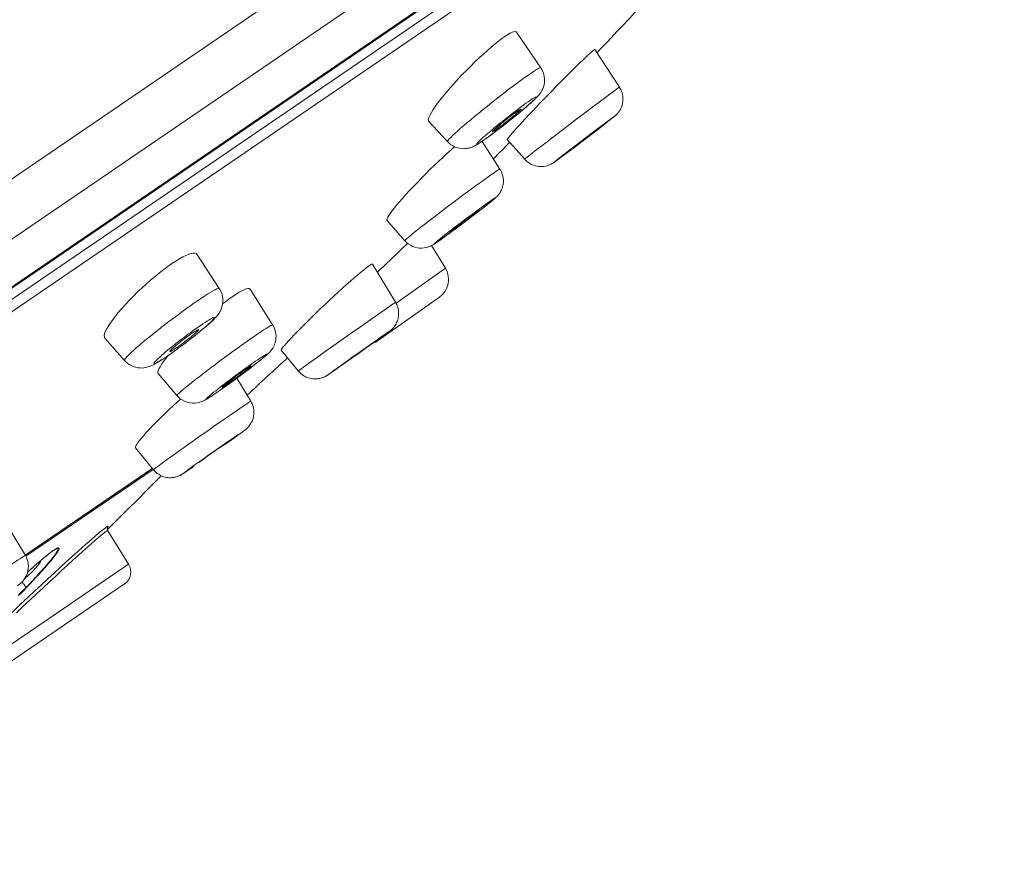
# Model space of a CAD drawing. Units: inches. Extents: x 222 to 1019, y 112 to 1506.
# Drawn here: x 992 to 1019, y 1459 to 1482 of the extents above; entities that cross this region are included whole.
import ezdxf

# ---------------------------------------------------------------- set-up
doc = ezdxf.new("R2010")
doc.units = ezdxf.units.IN
doc.header["$MEASUREMENT"] = 0
doc.layers.add('Layer 1', color=7, linetype='Continuous')

msp = doc.modelspace()

# ---------------------------------------------------------------- linework, layer by layer
at = {"layer": 'Layer 1', "color": 7, "lineweight": 15}
for points in [[(1018.701, 1496.709), (919.43, 1428.95)], [(1018.514, 1494.928), (921.151, 1428.471)], [(1017.001, 1492.57), (923.582, 1428.805)], [(1016.892, 1492.459), (923.725, 1428.867)], [(1016.407, 1491.826), (924.537, 1429.119)], [(1016.387, 1491.466), (924.88, 1429.005)], [(1004.94, 1481.963), (1004.856, 1481.904), (1004.765, 1481.835), (1004.668, 1481.758)], [(1005.014, 1482.012), (1004.94, 1481.963)], [(1005.258, 1482.083), (1005.247, 1482.094), (1005.222, 1482.1), (1005.185, 1482.094), (1005.138, 1482.078), (1005.082, 1482.05), (1005.014, 1482.012)], [(1005.928, 1481.101), (1005.26, 1482.082)], [(1004.668, 1481.758), (1004.565, 1481.672), (1004.458, 1481.578)], [(1004.458, 1481.578), (1004.346, 1481.478), (1004.232, 1481.372), (1004.114, 1481.261), (1003.997, 1481.146), (1003.88, 1481.029), (1003.766, 1480.911), (1003.653, 1480.791), (1003.544, 1480.671), (1003.438, 1480.552), (1003.339, 1480.437), (1003.246, 1480.328), (1003.164, 1480.223)], [(1007.287, 1481.501), (1007.229, 1481.448), (1007.163, 1481.386), (1007.087, 1481.314)], [(1007.397, 1481.594), (1007.371, 1481.574), (1007.334, 1481.543), (1007.287, 1481.501)], [(1007.418, 1481.602), (1007.413, 1481.603), (1007.397, 1481.594)], [(1007.419, 1481.6), (1008.096, 1480.566)], [(1007.478, 1481.518), (1007.491, 1481.532)], [(1007.087, 1481.314), (1007.003, 1481.233), (1006.912, 1481.144), (1006.813, 1481.047)], [(1003.357, 1479.065), (1003.354, 1479.069), (1003.361, 1479.083), (1003.379, 1479.107), (1003.406, 1479.14), (1003.446, 1479.181), (1003.497, 1479.231), (1003.558, 1479.287), (1003.629, 1479.352), (1003.709, 1479.422), (1003.797, 1479.5), (1003.894, 1479.582), (1003.997, 1479.668), (1004.106, 1479.759), (1004.219, 1479.852), (1004.338, 1479.947), (1004.458, 1480.045), (1004.58, 1480.142), (1004.701, 1480.238), (1004.824, 1480.333), (1004.944, 1480.426), (1005.061, 1480.516), (1005.176, 1480.602), (1005.284, 1480.683), (1005.388, 1480.758), (1005.484, 1480.828), (1005.572, 1480.891), (1005.652, 1480.946)], [(1005.928, 1481.101), (1005.956, 1481.055), (1005.994, 1480.974), (1006.02, 1480.882), (1006.031, 1480.784), (1006.029, 1480.697), (1006.018, 1480.63), (1006.002, 1480.574), (1005.983, 1480.522), (1005.958, 1480.47), (1005.928, 1480.42), (1005.899, 1480.379), (1005.873, 1480.346), (1005.848, 1480.317), (1005.822, 1480.289), (1005.793, 1480.261), (1005.763, 1480.232), (1005.73, 1480.2), (1005.691, 1480.165), (1005.65, 1480.127), (1005.601, 1480.084), (1005.548, 1480.038), (1005.488, 1479.987), (1005.422, 1479.931), (1005.349, 1479.87), (1005.269, 1479.805)], [(1006.813, 1481.047), (1006.711, 1480.945), (1006.603, 1480.836), (1006.49, 1480.724), (1006.374, 1480.607), (1006.259, 1480.487), (1006.14, 1480.367), (1006.026, 1480.248), (1005.913, 1480.131), (1005.804, 1480.016), (1005.696, 1479.904), (1005.594, 1479.796), (1005.501, 1479.694)], [(1005.652, 1480.946), (1005.724, 1480.995), (1005.785, 1481.034), (1005.836, 1481.065), (1005.876, 1481.087), (1005.905, 1481.099), (1005.922, 1481.104), (1005.928, 1481.101)], [(1007.364, 1480.025), (1007.576, 1480.184), (1007.671, 1480.255), (1007.759, 1480.321)], [(1007.759, 1480.321), (1007.838, 1480.38), (1007.907, 1480.431), (1007.966, 1480.474), (1008.014, 1480.51), (1008.053, 1480.537), (1008.078, 1480.555)], [(1008.078, 1480.555), (1008.091, 1480.565), (1008.096, 1480.566)], [(1008.188, 1480.16), (1008.192, 1480.197), (1008.193, 1480.233), (1008.192, 1480.264), (1008.191, 1480.294), (1008.187, 1480.327), (1008.18, 1480.365), (1008.169, 1480.406), (1008.155, 1480.45), (1008.134, 1480.497), (1008.108, 1480.545), (1008.096, 1480.566)], [(1003.164, 1480.223), (1003.086, 1480.124), (1003.02, 1480.031), (1002.962, 1479.947), (1002.914, 1479.871), (1002.877, 1479.804), (1002.851, 1479.748), (1002.836, 1479.701), (1002.829, 1479.664), (1002.834, 1479.637), (1002.84, 1479.629)], [(1005.629, 1480.195), (1005.674, 1480.226), (1005.713, 1480.251), (1005.745, 1480.27), (1005.771, 1480.284), (1005.789, 1480.292), (1005.8, 1480.295), (1005.804, 1480.291), (1005.801, 1480.282), (1005.79, 1480.267), (1005.771, 1480.246), (1005.746, 1480.22), (1005.713, 1480.189), (1005.674, 1480.153), (1005.63, 1480.111), (1005.579, 1480.067), (1005.523, 1480.018), (1005.461, 1479.965), (1005.396, 1479.91), (1005.327, 1479.853), (1005.254, 1479.793), (1005.18, 1479.732), (1005.103, 1479.672), (1005.025, 1479.61), (1004.947, 1479.548), (1004.87, 1479.488), (1004.792, 1479.429), (1004.718, 1479.371), (1004.646, 1479.318)], [(1004.646, 1479.441), (1004.719, 1479.501), (1004.795, 1479.562), (1004.871, 1479.623), (1004.948, 1479.685), (1005.027, 1479.746), (1005.104, 1479.807), (1005.181, 1479.866), (1005.255, 1479.923), (1005.327, 1479.977), (1005.396, 1480.029), (1005.462, 1480.077), (1005.521, 1480.12), (1005.578, 1480.16), (1005.629, 1480.195)], [(1007.963, 1479.764), (1007.969, 1479.769), (1007.976, 1479.774), (1007.981, 1479.779), (1007.987, 1479.785), (1007.995, 1479.792), (1008.003, 1479.8), (1008.014, 1479.81), (1008.024, 1479.82), (1008.036, 1479.832), (1008.047, 1479.845), (1008.06, 1479.861), (1008.072, 1479.877), (1008.086, 1479.895), (1008.098, 1479.914), (1008.111, 1479.934), (1008.122, 1479.954), (1008.133, 1479.975), (1008.142, 1479.996), (1008.152, 1480.018), (1008.16, 1480.042), (1008.169, 1480.068), (1008.177, 1480.096), (1008.182, 1480.126), (1008.188, 1480.16)], [(1004.595, 1479.337), (1004.594, 1479.338), (1004.597, 1479.344), (1004.606, 1479.356), (1004.623, 1479.373), (1004.645, 1479.393), (1004.673, 1479.419), (1004.707, 1479.449), (1004.744, 1479.482), (1004.787, 1479.517), (1004.832, 1479.555), (1004.881, 1479.595), (1004.93, 1479.635), (1004.983, 1479.676), (1005.032, 1479.716), (1005.083, 1479.754), (1005.133, 1479.792), (1005.178, 1479.827), (1005.221, 1479.858), (1005.26, 1479.885), (1005.295, 1479.91)], [(1005.379, 1479.957), (1005.379, 1479.957), (1005.377, 1479.95), (1005.367, 1479.939), (1005.351, 1479.922), (1005.33, 1479.901), (1005.301, 1479.876), (1005.266, 1479.845), (1005.229, 1479.813), (1005.187, 1479.777), (1005.141, 1479.739), (1005.093, 1479.699), (1005.043, 1479.659), (1004.991, 1479.618), (1004.941, 1479.578), (1004.89, 1479.539), (1004.841, 1479.502), (1004.795, 1479.468), (1004.752, 1479.436), (1004.714, 1479.409), (1004.678, 1479.384)], [(1005.269, 1479.805), (1005.184, 1479.735), (1005.09, 1479.661), (1004.992, 1479.582)], [(1005.295, 1479.91), (1005.324, 1479.93), (1005.348, 1479.945), (1005.364, 1479.954), (1005.375, 1479.958), (1005.379, 1479.957)], [(1006.888, 1479.664), (1007.132, 1479.85)], [(1007.132, 1479.85), (1007.364, 1480.025)], [(1007.945, 1479.753), (1007.954, 1479.759), (1007.956, 1479.76), (1007.951, 1479.754), (1007.937, 1479.743), (1007.916, 1479.726), (1007.889, 1479.705)], [(1007.952, 1479.754), (1007.963, 1479.764)], [(1003.357, 1479.065), (1002.838, 1479.63)], [(1004.89, 1479.502), (1004.787, 1479.422), (1004.682, 1479.343)], [(1004.992, 1479.582), (1004.89, 1479.502)], [(1005.413, 1479.599), (1005.331, 1479.511), (1005.258, 1479.431), (1005.193, 1479.358), (1005.137, 1479.295), (1005.09, 1479.24), (1005.054, 1479.196), (1005.028, 1479.162), (1005.012, 1479.138), (1005.006, 1479.125), (1005.006, 1479.123)], [(1005.501, 1479.694), (1005.413, 1479.599)], [(1006.64, 1479.475), (1006.888, 1479.664)], [(1007.493, 1479.417), (1007.627, 1479.518)], [(1007.663, 1479.528), (1007.524, 1479.421)], [(1007.627, 1479.518), (1007.744, 1479.606)], [(1007.766, 1479.608), (1007.653, 1479.522)], [(1007.739, 1479.588), (1007.854, 1479.677)], [(1007.744, 1479.606), (1007.838, 1479.675), (1007.875, 1479.703), (1007.905, 1479.725), (1007.929, 1479.742), (1007.945, 1479.753)], [(1007.849, 1479.672), (1007.897, 1479.711)], [(1007.897, 1479.711), (1007.925, 1479.732)], [(1007.925, 1479.732), (1007.94, 1479.744)], [(1007.94, 1479.744), (1007.952, 1479.754)], [(1004.345, 1479.099), (1004.299, 1479.068), (1004.261, 1479.043), (1004.229, 1479.024), (1004.203, 1479.01), (1004.185, 1479.002), (1004.174, 1478.999), (1004.17, 1479.003), (1004.172, 1479.012), (1004.183, 1479.027), (1004.203, 1479.048), (1004.227, 1479.074), (1004.261, 1479.105), (1004.299, 1479.141), (1004.343, 1479.183), (1004.396, 1479.227)], [(1004.646, 1479.318), (1004.577, 1479.265), (1004.511, 1479.217), (1004.452, 1479.174), (1004.396, 1479.134), (1004.345, 1479.099)], [(1004.396, 1479.227), (1004.451, 1479.276), (1004.513, 1479.329), (1004.577, 1479.384), (1004.646, 1479.441)], [(1004.682, 1479.343), (1004.582, 1479.267), (1004.485, 1479.196)], [(1004.678, 1479.384), (1004.649, 1479.364), (1004.626, 1479.35), (1004.609, 1479.341), (1004.6, 1479.337), (1004.595, 1479.337)], [(1006.063, 1479.032), (1006.281, 1479.2), (1006.396, 1479.289)], [(1006.396, 1479.289), (1006.64, 1479.475)], [(1007.167, 1479.165), (1007.267, 1479.24)], [(1007.19, 1479.187), (1007.346, 1479.305)], [(1007.378, 1479.309), (1007.223, 1479.191)], [(1007.267, 1479.24), (1007.36, 1479.31)], [(1007.346, 1479.305), (1007.493, 1479.417)], [(1007.36, 1479.31), (1007.436, 1479.367)], [(1007.524, 1479.421), (1007.378, 1479.309)], [(1007.436, 1479.367), (1007.489, 1479.407), (1007.507, 1479.42), (1007.521, 1479.429)], [(1007.521, 1479.429), (1007.525, 1479.432)], [(1004.026, 1478.911), (1003.99, 1478.899), (1003.953, 1478.888), (1003.922, 1478.881), (1003.888, 1478.875), (1003.85, 1478.871), (1003.797, 1478.869), (1003.741, 1478.873), (1003.686, 1478.881), (1003.64, 1478.891), (1003.596, 1478.905), (1003.549, 1478.925), (1003.492, 1478.955), (1003.434, 1478.994), (1003.376, 1479.045), (1003.357, 1479.065)], [(1004.192, 1478.995), (1004.167, 1478.98), (1004.141, 1478.965), (1004.114, 1478.951), (1004.088, 1478.938), (1004.059, 1478.925), (1004.026, 1478.911)], [(1004.312, 1479.074), (1004.278, 1479.051), (1004.247, 1479.031), (1004.219, 1479.012), (1004.192, 1478.995)], [(1004.309, 1479.072), (1004.802, 1478.308)], [(1004.485, 1479.196), (1004.394, 1479.131), (1004.312, 1479.074)], [(1005.005, 1479.125), (1005.486, 1478.579)], [(1005.486, 1478.579), (1005.486, 1478.58), (1005.495, 1478.589), (1005.516, 1478.607), (1005.549, 1478.633), (1005.592, 1478.667), (1005.647, 1478.711), (1005.713, 1478.761), (1005.787, 1478.819), (1005.87, 1478.885), (1005.964, 1478.956), (1006.063, 1479.032)], [(1006.662, 1478.766), (1006.909, 1478.952)], [(1006.733, 1478.838), (1006.879, 1478.95)], [(1006.837, 1478.912), (1006.917, 1478.974)], [(1006.879, 1478.95), (1007.033, 1479.068)], [(1007.066, 1479.071), (1006.909, 1478.952)], [(1006.917, 1478.974), (1007.012, 1479.047), (1007.063, 1479.085)], [(1007.033, 1479.068), (1007.19, 1479.187)], [(1007.063, 1479.085), (1007.167, 1479.165)], [(1007.223, 1479.191), (1007.066, 1479.071)], [(1003.34, 1478.733), (1003.227, 1478.629), (1003.111, 1478.52), (1002.993, 1478.407), (1002.874, 1478.292), (1002.757, 1478.176), (1002.64, 1478.059), (1002.527, 1477.942), (1002.417, 1477.827), (1002.311, 1477.714), (1002.21, 1477.605), (1002.116, 1477.501)], [(1003.45, 1478.831), (1003.34, 1478.733)], [(1003.554, 1478.923), (1003.45, 1478.831)], [(1006.49, 1478.637), (1006.628, 1478.74)], [(1006.49, 1478.651), (1006.602, 1478.737)], [(1006.6, 1478.72), (1006.762, 1478.841)], [(1006.602, 1478.737), (1006.733, 1478.838)], [(1006.73, 1478.827), (1006.733, 1478.828), (1006.741, 1478.835), (1006.755, 1478.848), (1006.777, 1478.865)], [(1006.735, 1478.83), (1006.73, 1478.827)], [(1006.777, 1478.865), (1006.837, 1478.912)], [(1005.486, 1478.579), (1005.49, 1478.574), (1005.534, 1478.53), (1005.581, 1478.492), (1005.628, 1478.46), (1005.677, 1478.434), (1005.725, 1478.414), (1005.774, 1478.398), (1005.822, 1478.387), (1005.87, 1478.379), (1005.917, 1478.376), (1005.964, 1478.376), (1006.011, 1478.381), (1006.057, 1478.388), (1006.103, 1478.4), (1006.144, 1478.414), (1006.182, 1478.429), (1006.215, 1478.445), (1006.242, 1478.459), (1006.261, 1478.471), (1006.275, 1478.48), (1006.285, 1478.487)], [(1006.285, 1478.487), (1006.303, 1478.499), (1006.322, 1478.513), (1006.347, 1478.531), (1006.419, 1478.583)], [(1006.31, 1478.505), (1006.3, 1478.499), (1006.3, 1478.499), (1006.306, 1478.505), (1006.318, 1478.516), (1006.339, 1478.532), (1006.366, 1478.554), (1006.401, 1478.581)], [(1006.35, 1478.534), (1006.326, 1478.517), (1006.31, 1478.505)], [(1006.401, 1478.581), (1006.49, 1478.651)], [(1006.406, 1478.575), (1006.512, 1478.653)], [(1004.429, 1478.061), (1004.511, 1478.119), (1004.586, 1478.171), (1004.649, 1478.215)], [(1004.649, 1478.215), (1004.703, 1478.251), (1004.746, 1478.279), (1004.776, 1478.296), (1004.795, 1478.307), (1004.802, 1478.308)], [(1004.883, 1477.844), (1004.892, 1477.887), (1004.897, 1477.934), (1004.899, 1477.982), (1004.897, 1478.025), (1004.892, 1478.068), (1004.883, 1478.116), (1004.867, 1478.172), (1004.843, 1478.233), (1004.812, 1478.294), (1004.802, 1478.308)], [(1002.182, 1476.334), (1002.187, 1476.342), (1002.203, 1476.359), (1002.231, 1476.385), (1002.271, 1476.419), (1002.32, 1476.461), (1002.381, 1476.511), (1002.453, 1476.568), (1002.532, 1476.632), (1002.622, 1476.703), (1002.72, 1476.779), (1002.823, 1476.859), (1002.933, 1476.945), (1003.048, 1477.033), (1003.168, 1477.124), (1003.29, 1477.217), (1003.414, 1477.31), (1003.538, 1477.405), (1003.662, 1477.497), (1003.785, 1477.59), (1003.905, 1477.678), (1004.021, 1477.765), (1004.134, 1477.846), (1004.238, 1477.923), (1004.338, 1477.995), (1004.429, 1478.061)], [(1004.597, 1477.443), (1004.613, 1477.456), (1004.627, 1477.468), (1004.641, 1477.481), (1004.655, 1477.491), (1004.666, 1477.501), (1004.678, 1477.512), (1004.689, 1477.523), (1004.701, 1477.534), (1004.713, 1477.545), (1004.726, 1477.559), (1004.74, 1477.574), (1004.754, 1477.59), (1004.77, 1477.61), (1004.787, 1477.634), (1004.805, 1477.658), (1004.821, 1477.686), (1004.837, 1477.716), (1004.85, 1477.747), (1004.863, 1477.778), (1004.872, 1477.809), (1004.883, 1477.844)], [(1002.116, 1477.501), (1002.031, 1477.402), (1001.954, 1477.31), (1001.885, 1477.226), (1001.827, 1477.151), (1001.777, 1477.086), (1001.739, 1477.029), (1001.711, 1476.982), (1001.693, 1476.944), (1001.686, 1476.916), (1001.69, 1476.899)], [(1003.402, 1476.583), (1003.472, 1476.637), (1003.545, 1476.694), (1003.621, 1476.752), (1003.7, 1476.811), (1003.778, 1476.87), (1003.857, 1476.929), (1003.937, 1476.989), (1004.015, 1477.047), (1004.09, 1477.104), (1004.164, 1477.159), (1004.236, 1477.211), (1004.302, 1477.26), (1004.365, 1477.306), (1004.423, 1477.347), (1004.475, 1477.384), (1004.521, 1477.416), (1004.562, 1477.444)], [(1004.562, 1477.444), (1004.597, 1477.467), (1004.623, 1477.484), (1004.642, 1477.496), (1004.655, 1477.502), (1004.659, 1477.503), (1004.657, 1477.499), (1004.646, 1477.488), (1004.628, 1477.471), (1004.604, 1477.45), (1004.572, 1477.423), (1004.533, 1477.391), (1004.488, 1477.355), (1004.437, 1477.315), (1004.38, 1477.27), (1004.318, 1477.222), (1004.252, 1477.17), (1004.182, 1477.116), (1004.109, 1477.059), (1004.033, 1477.001), (1003.955, 1476.942), (1003.877, 1476.883), (1003.797, 1476.823), (1003.718, 1476.763), (1003.64, 1476.706), (1003.565, 1476.649), (1003.49, 1476.595), (1003.42, 1476.542)], [(1004.404, 1477.288), (1004.464, 1477.336)], [(1004.464, 1477.336), (1004.517, 1477.377)], [(1004.517, 1477.377), (1004.561, 1477.413)], [(1004.561, 1477.413), (1004.597, 1477.443)], [(1003.428, 1476.575), (1003.428, 1476.577), (1003.434, 1476.582), (1003.445, 1476.593), (1003.464, 1476.609), (1003.489, 1476.63), (1003.519, 1476.654), (1003.555, 1476.682), (1003.596, 1476.714), (1003.64, 1476.749), (1003.687, 1476.785), (1003.738, 1476.823), (1003.789, 1476.863), (1003.842, 1476.902), (1003.894, 1476.941), (1003.944, 1476.979), (1003.993, 1477.015), (1004.04, 1477.049), (1004.081, 1477.08), (1004.119, 1477.106), (1004.152, 1477.129), (1004.181, 1477.149)], [(1004.227, 1477.178), (1004.226, 1477.176), (1004.222, 1477.171), (1004.21, 1477.16), (1004.192, 1477.144), (1004.165, 1477.124), (1004.135, 1477.099), (1004.101, 1477.071), (1004.059, 1477.038), (1004.015, 1477.005), (1003.967, 1476.968), (1003.916, 1476.929), (1003.866, 1476.891), (1003.814, 1476.851), (1003.762, 1476.812), (1003.711, 1476.774), (1003.662, 1476.739), (1003.616, 1476.705), (1003.573, 1476.674), (1003.536, 1476.647), (1003.503, 1476.624), (1003.475, 1476.604)], [(1004.181, 1477.149), (1004.203, 1477.164), (1004.216, 1477.173), (1004.225, 1477.178), (1004.227, 1477.178)], [(1004.201, 1477.13), (1004.248, 1477.166), (1004.332, 1477.231)], [(1004.332, 1477.231), (1004.404, 1477.288)], [(1001.689, 1476.901), (1002.182, 1476.334)], [(1003.07, 1476.293), (1003.129, 1476.333), (1003.194, 1476.38), (1003.266, 1476.431), (1003.339, 1476.483), (1003.414, 1476.538)], [(1003.42, 1476.542), (1003.352, 1476.494), (1003.289, 1476.448), (1003.231, 1476.406), (1003.18, 1476.37), (1003.133, 1476.337), (1003.092, 1476.309)], [(1003.217, 1476.439), (1003.274, 1476.484), (1003.336, 1476.532), (1003.402, 1476.583)], [(1003.414, 1476.538), (1003.566, 1476.65)], [(1003.475, 1476.604), (1003.453, 1476.59), (1003.438, 1476.58), (1003.43, 1476.576), (1003.428, 1476.575)], [(1002.26, 1476.261), (1002.12, 1476.127)], [(1002.182, 1476.334), (1002.218, 1476.296), (1002.278, 1476.247), (1002.337, 1476.209), (1002.396, 1476.178), (1002.458, 1476.155), (1002.524, 1476.139), (1002.59, 1476.13), (1002.655, 1476.129), (1002.718, 1476.134), (1002.778, 1476.145), (1002.83, 1476.161), (1002.871, 1476.176), (1002.906, 1476.192), (1002.935, 1476.207), (1002.958, 1476.22), (1002.979, 1476.233), (1003.001, 1476.246), (1003.023, 1476.261), (1003.045, 1476.276), (1003.07, 1476.293)], [(1003.092, 1476.309), (1003.059, 1476.286), (1003.031, 1476.269), (1003.012, 1476.257), (1003.001, 1476.251), (1002.995, 1476.25), (1002.998, 1476.255), (1003.008, 1476.265), (1003.026, 1476.282), (1003.051, 1476.303), (1003.082, 1476.33), (1003.122, 1476.362), (1003.166, 1476.398), (1003.217, 1476.439)], [(996.453, 1475.961), (996.43, 1475.981), (996.396, 1475.992), (996.351, 1475.993), (996.294, 1475.982), (996.227, 1475.961), (996.151, 1475.929), (996.067, 1475.886), (995.973, 1475.834), (995.874, 1475.773)], [(997.07, 1475.016), (996.453, 1475.959)], [(1002.018, 1476.028), (1001.797, 1475.815)], [(1002.12, 1476.127), (1002.018, 1476.028)], [(1003.3, 1475.577), (1002.921, 1476.203)], [(995.766, 1475.702), (995.656, 1475.624), (995.54, 1475.538)], [(995.874, 1475.773), (995.766, 1475.702)], [(1001.288, 1475.691), (1001.287, 1475.693), (1001.273, 1475.691), (1001.248, 1475.679), (1001.211, 1475.655)], [(1001.926, 1474.637), (1001.289, 1475.691)], [(1001.679, 1475.702), (1001.44, 1475.473)], [(1001.797, 1475.815), (1001.679, 1475.702)], [(995.54, 1475.538), (995.42, 1475.445), (995.298, 1475.346)], [(1001.164, 1475.622), (1001.106, 1475.578), (1001.039, 1475.523), (1000.961, 1475.46), (1000.876, 1475.387)], [(1001.211, 1475.655), (1001.164, 1475.622)], [(1001.939, 1474.613), (1003.3, 1475.577)], [(995.298, 1475.346), (995.176, 1475.243), (995.052, 1475.135), (994.931, 1475.024), (994.811, 1474.911), (994.694, 1474.796), (994.584, 1474.683), (994.476, 1474.57), (994.377, 1474.459), (994.283, 1474.351), (994.199, 1474.246), (994.124, 1474.147)], [(1000.682, 1475.219), (1000.576, 1475.123), (1000.463, 1475.022), (1000.347, 1474.916), (1000.228, 1474.807), (1000.107, 1474.694), (999.986, 1474.579), (999.862, 1474.463), (999.743, 1474.347), (999.626, 1474.235), (999.515, 1474.125), (999.408, 1474.019), (999.308, 1473.918), (999.213, 1473.822)], [(1000.876, 1475.387), (1000.782, 1475.307), (1000.682, 1475.219)], [(996.477, 1474.683), (996.577, 1474.751), (996.67, 1474.813), (996.756, 1474.867), (996.833, 1474.914), (996.899, 1474.953), (996.956, 1474.983), (997.001, 1475.004), (997.035, 1475.017), (997.059, 1475.021), (997.07, 1475.016)], [(997.07, 1475.016), (997.086, 1474.988), (997.126, 1474.906), (997.154, 1474.816), (997.166, 1474.727), (997.166, 1474.649), (997.158, 1474.579), (997.143, 1474.512), (997.121, 1474.447), (997.092, 1474.387), (997.062, 1474.335), (997.031, 1474.294), (997.004, 1474.258), (996.973, 1474.224), (996.942, 1474.19)], [(997.916, 1474.996), (997.913, 1475.002), (997.891, 1475.013), (997.857, 1475.014), (997.813, 1475.004), (997.758, 1474.984), (997.693, 1474.952), (997.617, 1474.911), (997.533, 1474.859)], [(997.917, 1474.995), (998.539, 1474.014)], [(994.46, 1473.031), (994.457, 1473.032), (994.459, 1473.046), (994.471, 1473.07), (994.496, 1473.101), (994.532, 1473.141), (994.578, 1473.189), (994.636, 1473.245), (994.702, 1473.308), (994.781, 1473.378), (994.868, 1473.453), (994.961, 1473.533), (995.063, 1473.617), (995.171, 1473.706), (995.284, 1473.797), (995.402, 1473.89), (995.524, 1473.985), (995.646, 1474.08), (995.772, 1474.174), (995.896, 1474.267), (996.018, 1474.358), (996.138, 1474.446), (996.257, 1474.53), (996.37, 1474.609), (996.477, 1474.683)], [(997.237, 1474.651), (997.161, 1474.592)], [(997.442, 1474.798), (997.343, 1474.729), (997.237, 1474.651)], [(997.533, 1474.859), (997.442, 1474.798)], [(1001.433, 1473.573), (1003.133, 1474.777)], [(1001.859, 1474.593), (1001.893, 1474.616), (1001.915, 1474.631), (1001.925, 1474.637), (1001.926, 1474.637)], [(1001.926, 1474.637), (1001.933, 1474.625), (1001.959, 1474.573), (1001.981, 1474.519), (1001.998, 1474.461)], [(1001.43, 1474.295), (1001.612, 1474.422)], [(1001.612, 1474.422), (1001.757, 1474.523), (1001.813, 1474.562), (1001.859, 1474.593)], [(1001.998, 1474.461), (1002.007, 1474.401), (1002.012, 1474.347), (1002.012, 1474.302), (1002.009, 1474.263), (1002.003, 1474.224)], [(994.124, 1474.147), (994.059, 1474.056), (994.005, 1473.972), (993.961, 1473.895), (993.929, 1473.827), (993.909, 1473.767), (993.899, 1473.717), (993.902, 1473.678), (993.916, 1473.648), (993.917, 1473.646)], [(996.553, 1474), (996.618, 1474.044), (996.676, 1474.082), (996.73, 1474.117), (996.778, 1474.146), (996.82, 1474.171), (996.856, 1474.19), (996.885, 1474.204), (996.907, 1474.212), (996.922, 1474.215), (996.929, 1474.211), (996.929, 1474.202), (996.921, 1474.188), (996.906, 1474.168), (996.882, 1474.142), (996.854, 1474.111), (996.816, 1474.076), (996.774, 1474.036), (996.725, 1473.992), (996.67, 1473.945), (996.61, 1473.893), (996.545, 1473.839), (996.476, 1473.783), (996.403, 1473.725), (996.329, 1473.666), (996.251, 1473.606), (996.174, 1473.545), (996.094, 1473.485), (996.016, 1473.426)], [(996.942, 1474.19), (996.907, 1474.156), (996.87, 1474.12), (996.827, 1474.08), (996.781, 1474.037), (996.728, 1473.99), (996.668, 1473.939), (996.601, 1473.883), (996.527, 1473.822), (996.446, 1473.756), (996.356, 1473.686)], [(1000.984, 1473.981), (1001.218, 1474.147)], [(1001.218, 1474.147), (1001.43, 1474.295)], [(1002.003, 1474.224), (1001.995, 1474.184), (1001.984, 1474.144), (1001.97, 1474.109), (1001.956, 1474.076), (1001.943, 1474.047), (1001.926, 1474.019), (1001.908, 1473.99), (1001.888, 1473.962), (1001.868, 1473.938), (1001.85, 1473.917), (1001.834, 1473.9), (1001.819, 1473.885), (1001.805, 1473.873), (1001.792, 1473.863), (1001.783, 1473.854), (1001.775, 1473.848), (1001.768, 1473.843), (1001.761, 1473.838)], [(995.871, 1473.497), (995.948, 1473.557), (996.028, 1473.618), (996.107, 1473.678), (996.185, 1473.737), (996.264, 1473.795), (996.34, 1473.851), (996.414, 1473.903), (996.484, 1473.953), (996.553, 1474)], [(996.498, 1473.884), (996.498, 1473.88), (996.492, 1473.869), (996.48, 1473.854), (996.459, 1473.834), (996.435, 1473.81), (996.403, 1473.781), (996.367, 1473.75), (996.326, 1473.715), (996.282, 1473.679), (996.232, 1473.64), (996.182, 1473.601), (996.131, 1473.562), (996.079, 1473.522), (996.028, 1473.483), (995.978, 1473.447), (995.93, 1473.413), (995.883, 1473.38)], [(996.317, 1473.783), (996.36, 1473.811), (996.397, 1473.835), (996.429, 1473.854), (996.455, 1473.87), (996.476, 1473.88), (996.491, 1473.885), (996.497, 1473.885), (996.498, 1473.884)], [(998.127, 1473.763), (998.214, 1473.822), (998.292, 1473.874), (998.36, 1473.918), (998.418, 1473.954), (998.464, 1473.982), (998.5, 1474.002), (998.525, 1474.012), (998.538, 1474.014), (998.539, 1474.014)], [(998.507, 1473.323), (998.525, 1473.347), (998.542, 1473.375), (998.561, 1473.407), (998.579, 1473.443), (998.594, 1473.482), (998.608, 1473.521), (998.617, 1473.562), (998.626, 1473.607), (998.631, 1473.655), (998.633, 1473.706), (998.628, 1473.76), (998.619, 1473.816), (998.604, 1473.875), (998.58, 1473.935), (998.55, 1473.996), (998.539, 1474.014)], [(999.213, 1473.822), (999.126, 1473.733), (999.049, 1473.652), (998.981, 1473.578), (998.922, 1473.513), (998.872, 1473.455), (998.832, 1473.407), (998.803, 1473.369), (998.784, 1473.341), (998.776, 1473.322), (998.779, 1473.315)], [(1000.479, 1473.626), (1000.734, 1473.805)], [(1000.734, 1473.805), (1000.984, 1473.981)], [(1001.609, 1473.735), (1001.686, 1473.789), (1001.717, 1473.809)], [(1001.701, 1473.794), (1001.638, 1473.749)], [(1001.732, 1473.816), (1001.677, 1473.776)], [(1001.717, 1473.809), (1001.737, 1473.823), (1001.751, 1473.833), (1001.758, 1473.837), (1001.757, 1473.835), (1001.748, 1473.828), (1001.732, 1473.816)], [(1001.747, 1473.827), (1001.732, 1473.816)], [(1001.761, 1473.838), (1001.747, 1473.827)], [(994.46, 1473.031), (993.917, 1473.646)], [(995.708, 1473.294), (995.722, 1473.309), (995.741, 1473.329), (995.766, 1473.353), (995.797, 1473.382), (995.834, 1473.413), (995.875, 1473.448), (995.919, 1473.484), (995.967, 1473.523)], [(995.9, 1472.065), (995.901, 1472.071), (995.912, 1472.087), (995.936, 1472.111), (995.97, 1472.144), (996.017, 1472.185), (996.075, 1472.233), (996.141, 1472.29), (996.22, 1472.352), (996.306, 1472.421), (996.4, 1472.495), (996.502, 1472.575), (996.611, 1472.658), (996.725, 1472.746), (996.844, 1472.835), (996.965, 1472.926), (997.089, 1473.019), (997.216, 1473.112), (997.341, 1473.205), (997.465, 1473.295), (997.588, 1473.383), (997.707, 1473.469), (997.821, 1473.55), (997.93, 1473.626), (998.032, 1473.698), (998.127, 1473.763)], [(995.967, 1473.523), (996.017, 1473.563), (996.069, 1473.602), (996.122, 1473.641), (996.173, 1473.68), (996.222, 1473.716), (996.271, 1473.75), (996.317, 1473.783)], [(996.158, 1473.531), (996.049, 1473.449)], [(996.261, 1473.61), (996.158, 1473.531)], [(996.356, 1473.686), (996.261, 1473.61)], [(1000.228, 1473.448), (1000.479, 1473.626)], [(1001.357, 1473.547), (1001.212, 1473.444)], [(1001.237, 1473.475), (1001.38, 1473.575)], [(1001.295, 1473.511), (1001.309, 1473.52), (1001.316, 1473.524), (1001.317, 1473.524)], [(1001.485, 1473.639), (1001.323, 1473.523)], [(1001.38, 1473.575), (1001.504, 1473.662)], [(1001.594, 1473.717), (1001.473, 1473.63)], [(1001.504, 1473.662), (1001.609, 1473.735)], [(1001.644, 1473.752), (1001.558, 1473.691)], [(995.648, 1473.163), (995.583, 1473.119), (995.524, 1473.081), (995.471, 1473.046), (995.423, 1473.017), (995.38, 1472.992), (995.345, 1472.973), (995.314, 1472.959), (995.292, 1472.951), (995.278, 1472.948), (995.272, 1472.952), (995.272, 1472.961), (995.278, 1472.975), (995.295, 1472.995), (995.317, 1473.021), (995.347, 1473.052), (995.383, 1473.087), (995.427, 1473.127), (995.477, 1473.172), (995.531, 1473.218), (995.591, 1473.27)], [(995.591, 1473.27), (995.656, 1473.324), (995.725, 1473.38), (995.797, 1473.439), (995.871, 1473.497)], [(996.016, 1473.426), (995.937, 1473.368), (995.86, 1473.312), (995.788, 1473.26), (995.717, 1473.21), (995.648, 1473.163)], [(995.883, 1473.38), (995.841, 1473.352), (995.803, 1473.328), (995.772, 1473.309), (995.746, 1473.293), (995.725, 1473.283), (995.711, 1473.278), (995.703, 1473.278), (995.703, 1473.279)], [(995.703, 1473.279), (995.703, 1473.284), (995.708, 1473.294)], [(995.94, 1473.368), (995.831, 1473.289), (995.725, 1473.214)], [(996.049, 1473.449), (995.94, 1473.368)], [(998.087, 1472.95), (998.128, 1472.983), (998.167, 1473.013), (998.203, 1473.041), (998.234, 1473.067), (998.263, 1473.09), (998.289, 1473.112), (998.314, 1473.133), (998.336, 1473.151), (998.357, 1473.169), (998.375, 1473.185), (998.393, 1473.2), (998.409, 1473.216), (998.426, 1473.231), (998.441, 1473.247), (998.458, 1473.264), (998.473, 1473.282), (998.491, 1473.301), (998.507, 1473.323)], [(999.247, 1472.743), (998.777, 1473.316)], [(999.775, 1473.125), (999.991, 1473.279)], [(999.991, 1473.279), (1000.228, 1473.448)], [(1000.76, 1473.138), (1000.922, 1473.252)], [(1000.886, 1473.223), (1000.992, 1473.298)], [(1001.055, 1473.333), (1000.894, 1473.218)], [(1000.922, 1473.252), (1001.083, 1473.366)], [(1000.992, 1473.298), (1001.092, 1473.369)], [(1001.212, 1473.444), (1001.055, 1473.333)], [(1001.083, 1473.366), (1001.237, 1473.475)], [(1001.092, 1473.369), (1001.181, 1473.431)], [(1001.181, 1473.431), (1001.248, 1473.478)], [(1001.248, 1473.478), (1001.295, 1473.511)], [(995.28, 1472.928), (995.247, 1472.911), (995.215, 1472.895), (995.182, 1472.881), (995.146, 1472.867), (995.11, 1472.855), (995.072, 1472.844), (995.03, 1472.835), (994.986, 1472.828), (994.941, 1472.825), (994.888, 1472.826), (994.825, 1472.831), (994.758, 1472.846), (994.693, 1472.867), (994.639, 1472.891), (994.589, 1472.919), (994.538, 1472.955), (994.486, 1473.002), (994.46, 1473.03)], [(995.515, 1473.072), (995.469, 1473.041), (995.425, 1473.013), (995.385, 1472.988), (995.347, 1472.966), (995.313, 1472.946), (995.28, 1472.928)], [(995.673, 1473.181), (995.6, 1473.091), (995.535, 1473.007), (995.481, 1472.93), (995.437, 1472.862), (995.405, 1472.804), (995.383, 1472.754)], [(995.623, 1473.144), (995.568, 1473.105), (995.515, 1473.072)], [(995.725, 1473.214), (995.623, 1473.144)], [(997.312, 1472.463), (997.39, 1472.521), (997.47, 1472.58), (997.548, 1472.638), (997.629, 1472.697), (997.707, 1472.755), (997.785, 1472.81), (997.861, 1472.866), (997.933, 1472.917), (998.001, 1472.965), (998.065, 1473.01), (998.127, 1473.052)], [(998.127, 1473.052), (998.182, 1473.089), (998.23, 1473.121), (998.274, 1473.149), (998.31, 1473.172), (998.34, 1473.19), (998.364, 1473.203), (998.379, 1473.209), (998.387, 1473.211), (998.387, 1473.207), (998.379, 1473.196), (998.365, 1473.181), (998.343, 1473.161), (998.313, 1473.134), (998.277, 1473.103), (998.234, 1473.068), (998.185, 1473.028), (998.13, 1472.984), (998.07, 1472.937), (998.004, 1472.886), (997.935, 1472.833), (997.864, 1472.777), (997.788, 1472.721), (997.709, 1472.662), (997.631, 1472.604), (997.551, 1472.545), (997.471, 1472.486), (997.392, 1472.429), (997.315, 1472.372)], [(999.437, 1472.883), (999.588, 1472.991)], [(999.588, 1472.991), (999.775, 1473.125)], [(1000.578, 1472.997), (1000.436, 1472.896)], [(1000.46, 1472.923), (1000.603, 1473.027)], [(1000.523, 1472.964), (1000.57, 1472.999)], [(1000.57, 1472.999), (1000.642, 1473.05)], [(1000.734, 1473.105), (1000.578, 1472.997)], [(1000.603, 1473.027), (1000.76, 1473.138)], [(1000.642, 1473.05), (1000.731, 1473.114)], [(1000.731, 1473.114), (1000.886, 1473.223)], [(1000.894, 1473.218), (1000.734, 1473.105)], [(995.383, 1472.754), (995.374, 1472.715), (995.375, 1472.685), (995.383, 1472.669)], [(997.147, 1472.294), (997.15, 1472.299), (997.158, 1472.309), (997.175, 1472.323), (997.197, 1472.342), (997.224, 1472.365), (997.257, 1472.392), (997.296, 1472.423), (997.34, 1472.456), (997.385, 1472.492), (997.435, 1472.529), (997.487, 1472.568), (997.538, 1472.607), (997.591, 1472.645), (997.643, 1472.683), (997.694, 1472.72), (997.74, 1472.753), (997.785, 1472.783), (997.826, 1472.812)], [(997.952, 1472.888), (997.949, 1472.884), (997.941, 1472.874), (997.926, 1472.86), (997.904, 1472.841), (997.875, 1472.817), (997.842, 1472.791), (997.803, 1472.761), (997.76, 1472.726), (997.713, 1472.691), (997.665, 1472.654), (997.613, 1472.615), (997.56, 1472.576), (997.508, 1472.538), (997.456, 1472.5), (997.406, 1472.464), (997.359, 1472.431), (997.315, 1472.4), (997.272, 1472.371)], [(997.756, 1472.697), (997.822, 1472.746), (997.883, 1472.793), (997.939, 1472.836), (997.993, 1472.877), (998.041, 1472.915), (998.087, 1472.95)], [(997.826, 1472.812), (997.864, 1472.837), (997.894, 1472.857), (997.917, 1472.872), (997.935, 1472.882), (997.946, 1472.888), (997.952, 1472.888)], [(999.247, 1472.743), (999.25, 1472.746), (999.264, 1472.757), (999.29, 1472.776), (999.327, 1472.804), (999.377, 1472.839), (999.437, 1472.883)], [(1000.067, 1472.64), (1000.056, 1472.633), (1000.052, 1472.629), (1000.046, 1472.626), (1000.041, 1472.622), (1000.035, 1472.619), (1000.029, 1472.615), (1000.02, 1472.609), (1000.011, 1472.604), (1000, 1472.598), (999.987, 1472.591), (999.972, 1472.583), (999.954, 1472.575), (999.936, 1472.568), (999.921, 1472.562), (999.906, 1472.556), (999.887, 1472.55), (999.863, 1472.543), (999.837, 1472.538), (999.811, 1472.532), (999.785, 1472.528), (999.758, 1472.526), (999.732, 1472.524), (999.706, 1472.524), (999.68, 1472.525), (999.65, 1472.527), (999.608, 1472.533), (999.566, 1472.542), (999.526, 1472.553), (999.492, 1472.565), (999.465, 1472.576), (999.435, 1472.591), (999.4, 1472.611), (999.363, 1472.635), (999.327, 1472.663), (999.29, 1472.697), (999.254, 1472.735), (999.247, 1472.743)], [(1000.206, 1472.736), (1000.129, 1472.682)], [(1000.14, 1472.695), (1000.223, 1472.755)], [(1000.314, 1472.81), (1000.187, 1472.722)], [(1000.223, 1472.755), (1000.33, 1472.832)], [(1000.436, 1472.896), (1000.311, 1472.808)], [(1000.33, 1472.832), (1000.46, 1472.923)], [(1000.5, 1472.947), (1000.501, 1472.948), (1000.508, 1472.954), (1000.523, 1472.964)], [(1000.521, 1472.961), (1000.507, 1472.951), (1000.501, 1472.947), (1000.5, 1472.947)], [(995.382, 1472.67), (995.9, 1472.065)], [(997.03, 1472.246), (997.095, 1472.296), (997.164, 1472.35), (997.237, 1472.405), (997.312, 1472.463)], [(997.376, 1472.416), (997.459, 1472.476)], [(997.459, 1472.476), (997.538, 1472.535)], [(997.538, 1472.535), (997.616, 1472.591)], [(997.937, 1471.91), (997.555, 1472.547)], [(997.616, 1472.591), (997.756, 1472.697)], [(1000.1, 1472.662), (1000.078, 1472.647), (1000.064, 1472.638), (1000.057, 1472.634), (1000.059, 1472.635), (1000.069, 1472.642), (1000.085, 1472.655)], [(1000.085, 1472.652), (1000.067, 1472.64)], [(1000.085, 1472.655), (1000.14, 1472.695)], [(1000.135, 1472.686), (1000.085, 1472.652)], [(996.973, 1472.132), (996.918, 1472.094), (996.869, 1472.062), (996.826, 1472.034), (996.789, 1472.011), (996.758, 1471.993), (996.736, 1471.981), (996.72, 1471.974), (996.713, 1471.973), (996.712, 1471.977), (996.72, 1471.986), (996.734, 1472.002), (996.756, 1472.023), (996.786, 1472.048), (996.822, 1472.08), (996.866, 1472.115), (996.914, 1472.155), (996.971, 1472.199), (997.03, 1472.246)], [(996.956, 1472.119), (997.037, 1472.175), (997.121, 1472.234), (997.206, 1472.294), (997.292, 1472.356)], [(997.315, 1472.372), (997.238, 1472.318), (997.166, 1472.266), (997.097, 1472.219), (997.034, 1472.174), (996.973, 1472.132)], [(997.272, 1472.371), (997.237, 1472.346), (997.206, 1472.327), (997.183, 1472.312), (997.164, 1472.301), (997.153, 1472.295), (997.147, 1472.294)], [(997.292, 1472.356), (997.376, 1472.416)], [(996.003, 1471.971), (995.918, 1471.894), (995.797, 1471.781)], [(995.9, 1472.065), (995.925, 1472.038), (995.98, 1471.988), (996.042, 1471.944), (996.109, 1471.908), (996.182, 1471.88), (996.26, 1471.862), (996.331, 1471.856), (996.397, 1471.856), (996.458, 1471.863), (996.512, 1471.875), (996.56, 1471.889), (996.601, 1471.904)], [(996.601, 1471.904), (996.637, 1471.921), (996.669, 1471.937), (996.698, 1471.953), (996.725, 1471.969), (996.756, 1471.988), (996.787, 1472.008), (996.823, 1472.031), (996.863, 1472.057), (996.907, 1472.086), (996.956, 1472.119)], [(997.675, 1471.738), (997.747, 1471.786), (997.806, 1471.827), (997.855, 1471.86), (997.894, 1471.884), (997.92, 1471.901), (997.934, 1471.909), (997.937, 1471.91)], [(997.937, 1471.91), (997.961, 1471.865), (997.982, 1471.816), (997.999, 1471.769), (998.01, 1471.722), (998.018, 1471.674), (998.023, 1471.618)], [(995.797, 1471.781), (995.675, 1471.669), (995.557, 1471.556), (995.444, 1471.446), (995.336, 1471.339), (995.237, 1471.238), (995.145, 1471.142)], [(996.32, 1470.792), (996.446, 1470.881), (996.574, 1470.971), (996.701, 1471.06), (996.827, 1471.15), (996.951, 1471.237), (997.073, 1471.322), (997.191, 1471.403), (997.301, 1471.481), (997.408, 1471.554), (997.505, 1471.621), (997.595, 1471.683), (997.675, 1471.738)], [(998.023, 1471.618), (998.021, 1471.562), (998.015, 1471.51), (998.008, 1471.468), (997.999, 1471.43), (997.985, 1471.392), (997.971, 1471.355), (997.952, 1471.319), (997.933, 1471.285), (997.913, 1471.255), (997.894, 1471.229), (997.875, 1471.205), (997.855, 1471.184), (997.837, 1471.166), (997.822, 1471.151), (997.809, 1471.14), (997.797, 1471.131), (997.786, 1471.122), (997.775, 1471.114), (997.767, 1471.107), (997.758, 1471.099)], [(995.145, 1471.142), (995.062, 1471.053), (994.988, 1470.969), (994.923, 1470.894), (994.868, 1470.826), (994.825, 1470.768), (994.793, 1470.719), (994.771, 1470.679), (994.76, 1470.649), (994.76, 1470.628), (994.763, 1470.624)], [(997.734, 1471.082), (997.708, 1471.062)], [(997.758, 1471.099), (997.734, 1471.082)], [(997.37, 1470.819), (997.274, 1470.75), (997.221, 1470.713)], [(997.295, 1470.789), (997.434, 1470.885)], [(997.49, 1470.905), (997.37, 1470.819)], [(997.434, 1470.885), (997.549, 1470.965), (997.602, 1471.001)], [(997.584, 1470.972), (997.49, 1470.905)], [(997.654, 1471.024), (997.584, 1470.972)], [(997.708, 1471.062), (997.654, 1471.024)], [(995.254, 1470.023), (994.763, 1470.625)], [(995.254, 1470.023), (995.255, 1470.024), (995.265, 1470.032), (995.287, 1470.05), (995.321, 1470.076), (995.367, 1470.11), (995.423, 1470.152), (995.491, 1470.2), (995.568, 1470.256), (995.653, 1470.318), (995.75, 1470.387), (995.852, 1470.46), (995.962, 1470.538), (996.076, 1470.62), (996.196, 1470.705), (996.32, 1470.792)], [(996.822, 1470.457), (996.984, 1470.571)], [(996.924, 1470.523), (997.029, 1470.596)], [(996.984, 1470.571), (997.144, 1470.683)], [(997.029, 1470.596), (997.128, 1470.665)], [(997.128, 1470.665), (997.209, 1470.721), (997.245, 1470.746)], [(997.144, 1470.683), (997.295, 1470.789)], [(997.245, 1470.746), (997.274, 1470.765), (997.297, 1470.781), (997.312, 1470.792), (997.322, 1470.797), (997.325, 1470.799)], [(996.588, 1470.276), (996.557, 1470.256), (996.535, 1470.24), (996.519, 1470.23), (996.51, 1470.224), (996.508, 1470.223)], [(996.508, 1470.223), (996.508, 1470.223), (996.512, 1470.227), (996.523, 1470.236), (996.541, 1470.25), (996.566, 1470.268)], [(996.513, 1470.239), (996.663, 1470.345)], [(996.566, 1470.268), (996.633, 1470.316)], [(996.633, 1470.316), (996.718, 1470.377)], [(996.663, 1470.345), (996.822, 1470.457)], [(996.718, 1470.377), (996.818, 1470.448)], [(996.818, 1470.448), (996.924, 1470.523)], [(991.72, 1467.668), (995.223, 1470.06)], [(991.722, 1467.666), (995.226, 1470.058)], [(995.248, 1470.031), (991.742, 1467.637)], [(996.08, 1469.92), (996.065, 1469.91), (996.058, 1469.906), (996.05, 1469.9), (996.042, 1469.896), (996.034, 1469.89), (996.025, 1469.885), (996.014, 1469.879), (996.002, 1469.873), (995.988, 1469.866), (995.973, 1469.859), (995.956, 1469.851), (995.939, 1469.844), (995.916, 1469.835), (995.893, 1469.828), (995.868, 1469.821), (995.843, 1469.815), (995.817, 1469.81), (995.79, 1469.806), (995.759, 1469.804), (995.726, 1469.802), (995.692, 1469.803), (995.653, 1469.806), (995.615, 1469.811), (995.577, 1469.819), (995.543, 1469.828), (995.511, 1469.839), (995.477, 1469.853), (995.438, 1469.872), (995.4, 1469.895), (995.358, 1469.922), (995.317, 1469.957), (995.276, 1469.997), (995.254, 1470.023)], [(996.185, 1469.99), (996.147, 1469.964), (996.116, 1469.944), (996.091, 1469.928), (996.075, 1469.917), (996.067, 1469.912), (996.064, 1469.912), (996.071, 1469.918), (996.085, 1469.929), (996.107, 1469.946), (996.136, 1469.967), (996.171, 1469.993), (996.213, 1470.024), (996.262, 1470.06)], [(996.231, 1470.021), (996.156, 1469.97)], [(996.364, 1470.112), (996.204, 1470.003)], [(996.262, 1470.06), (996.378, 1470.143)], [(996.378, 1470.143), (996.513, 1470.239)], [(996.098, 1469.932), (996.08, 1469.92)], [(996.119, 1469.945), (996.098, 1469.932)], [(996.156, 1469.97), (996.119, 1469.945)], [(991.726, 1467.662), (991.144, 1468.636)], [(993.888, 1468.388), (993.823, 1468.335), (993.743, 1468.269), (993.651, 1468.191), (993.548, 1468.1), (993.43, 1467.998), (993.304, 1467.886), (993.166, 1467.763), (993.017, 1467.63), (992.861, 1467.488), (992.697, 1467.339), (992.525, 1467.182), (992.349, 1467.019), (992.168, 1466.852), (991.982, 1466.678), (991.795, 1466.503), (991.605, 1466.325), (991.414, 1466.146), (991.227, 1465.969), (991.045, 1465.797), (990.867, 1465.627), (990.694, 1465.461)], [(993.989, 1468.425), (993.989, 1468.426), (994.007, 1468.452), (994.011, 1468.466), (994.002, 1468.467), (993.978, 1468.454), (993.94, 1468.428), (993.888, 1468.388)], [(993.986, 1468.366), (993.983, 1468.384), (993.983, 1468.401), (993.984, 1468.412), (993.986, 1468.42), (993.989, 1468.426), (993.99, 1468.43), (993.991, 1468.431), (993.991, 1468.431)], [(993.997, 1468.344), (993.994, 1468.347), (993.986, 1468.366)], [(993.997, 1468.343), (993.989, 1468.344), (993.965, 1468.331), (993.928, 1468.306), (993.877, 1468.267), (993.814, 1468.215), (993.738, 1468.151), (993.648, 1468.076), (993.548, 1467.987), (993.435, 1467.888), (993.312, 1467.778), (993.178, 1467.658), (993.035, 1467.528), (992.885, 1467.391), (992.726, 1467.245), (992.561, 1467.092), (992.39, 1466.933), (992.214, 1466.769), (992.035, 1466.601), (991.853, 1466.43), (991.669, 1466.257), (991.486, 1466.082)], [(993.998, 1468.341), (994.571, 1467.417)], [(992.334, 1467.672), (992.364, 1467.695), (992.379, 1467.707), (992.393, 1467.718), (992.407, 1467.728), (992.42, 1467.739), (992.434, 1467.749), (992.447, 1467.759), (992.459, 1467.768), (992.471, 1467.777), (992.482, 1467.785), (992.495, 1467.793), (992.506, 1467.801), (992.517, 1467.808), (992.526, 1467.815), (992.536, 1467.821), (992.546, 1467.827), (992.555, 1467.833), (992.564, 1467.838), (992.572, 1467.843), (992.58, 1467.847), (992.588, 1467.851), (992.594, 1467.855), (992.602, 1467.858), (992.608, 1467.861), (992.613, 1467.863), (992.619, 1467.865), (992.624, 1467.866), (992.63, 1467.867), (992.633, 1467.868), (992.638, 1467.869), (992.641, 1467.869), (992.644, 1467.868), (992.648, 1467.867), (992.649, 1467.866), (992.652, 1467.864), (992.653, 1467.862), (992.655, 1467.859), (992.655, 1467.856), (992.656, 1467.854), (992.656, 1467.85), (992.655, 1467.846), (992.655, 1467.842), (992.653, 1467.837), (992.652, 1467.833), (992.651, 1467.827), (992.648, 1467.822), (992.645, 1467.815), (992.642, 1467.808), (992.638, 1467.801), (992.634, 1467.793), (992.63, 1467.784), (992.624, 1467.774), (992.617, 1467.764), (992.611, 1467.754), (992.602, 1467.742), (992.594, 1467.73), (992.586, 1467.717), (992.576, 1467.703)], [(992.376, 1467.705), (992.407, 1467.728), (992.436, 1467.749), (992.462, 1467.768), (992.487, 1467.785), (992.507, 1467.8), (992.528, 1467.812), (992.544, 1467.822), (992.549, 1467.825)], [(992.564, 1467.834), (992.572, 1467.837), (992.577, 1467.84), (992.583, 1467.843), (992.59, 1467.845), (992.594, 1467.847), (992.6, 1467.848), (992.605, 1467.85), (992.608, 1467.85), (992.612, 1467.85), (992.616, 1467.85), (992.619, 1467.85), (992.622, 1467.849), (992.624, 1467.847), (992.626, 1467.845), (992.627, 1467.844), (992.627, 1467.841), (992.628, 1467.839), (992.628, 1467.835), (992.628, 1467.832), (992.627, 1467.827), (992.627, 1467.823), (992.626, 1467.819), (992.624, 1467.814), (992.622, 1467.809), (992.62, 1467.803), (992.616, 1467.797), (992.613, 1467.79), (992.609, 1467.783), (992.605, 1467.775), (992.6, 1467.766), (992.594, 1467.757), (992.588, 1467.747), (992.582, 1467.736), (992.573, 1467.724), (992.565, 1467.712), (992.555, 1467.699), (992.547, 1467.686), (992.536, 1467.671), (992.524, 1467.655), (992.511, 1467.639), (992.498, 1467.621)], [(992.549, 1467.825), (992.564, 1467.834)], [(992.564, 1467.833), (992.564, 1467.834)], [(991.159, 1467.291), (991.26, 1467.359), (991.354, 1467.422), (991.436, 1467.478), (991.511, 1467.528), (991.576, 1467.57), (991.629, 1467.605), (991.671, 1467.632), (991.701, 1467.65), (991.719, 1467.66), (991.726, 1467.662)], [(991.726, 1467.662), (991.756, 1467.604), (991.778, 1467.548), (991.795, 1467.488), (991.806, 1467.426), (991.81, 1467.363), (991.807, 1467.3), (991.797, 1467.239), (991.784, 1467.18), (991.764, 1467.125), (991.74, 1467.075), (991.713, 1467.029), (991.686, 1466.99), (991.657, 1466.955), (991.631, 1466.926), (991.606, 1466.904), (991.588, 1466.888)], [(992.498, 1467.621), (992.484, 1467.603), (992.467, 1467.583), (992.451, 1467.562), (992.433, 1467.54), (992.415, 1467.517), (992.393, 1467.492), (992.372, 1467.466), (992.349, 1467.439), (992.324, 1467.41), (992.298, 1467.38), (992.27, 1467.348), (992.241, 1467.315), (992.211, 1467.28), (992.178, 1467.244), (992.145, 1467.206), (992.109, 1467.167), (992.072, 1467.126), (992.032, 1467.083), (991.99, 1467.039), (991.946, 1466.991), (991.899, 1466.941), (991.851, 1466.89), (991.799, 1466.835)], [(992.514, 1467.619), (992.498, 1467.599), (992.481, 1467.578), (992.463, 1467.555), (992.444, 1467.532), (992.423, 1467.506), (992.401, 1467.48), (992.378, 1467.453), (992.353, 1467.424), (992.327, 1467.393), (992.299, 1467.36), (992.269, 1467.327), (992.238, 1467.291), (992.205, 1467.256), (992.172, 1467.217), (992.136, 1467.178), (992.098, 1467.136), (992.058, 1467.093), (992.015, 1467.048), (991.971, 1466.999), (991.924, 1466.95), (991.875, 1466.897), (991.822, 1466.842)], [(992.16, 1467.527), (992.2, 1467.56), (992.238, 1467.593)], [(992.183, 1467.548), (992.237, 1467.593)], [(992.237, 1467.593), (992.272, 1467.621)], [(992.238, 1467.593), (992.274, 1467.623), (992.31, 1467.652), (992.345, 1467.679), (992.376, 1467.705)], [(992.272, 1467.621), (992.303, 1467.647)], [(992.303, 1467.647), (992.334, 1467.672)], [(992.565, 1467.688), (992.554, 1467.672), (992.542, 1467.655), (992.528, 1467.637), (992.514, 1467.619)], [(992.576, 1467.703), (992.565, 1467.688)], [(983.759, 1460.036), (994.571, 1467.417)], [(991.788, 1467.198), (991.804, 1467.212), (991.851, 1467.256), (991.898, 1467.297), (991.944, 1467.338)], [(991.86, 1467.263), (991.922, 1467.319)], [(991.913, 1467.211), (991.95, 1467.249), (991.986, 1467.287), (992.021, 1467.325), (992.051, 1467.36), (992.08, 1467.396), (992.103, 1467.428), (992.124, 1467.456), (992.139, 1467.482), (992.153, 1467.504), (992.161, 1467.522), (992.164, 1467.531)], [(991.922, 1467.319), (991.978, 1467.37)], [(991.944, 1467.338), (991.982, 1467.373)], [(991.978, 1467.37), (992.035, 1467.42)], [(991.982, 1467.373), (992.033, 1467.418)], [(992.033, 1467.418), (992.076, 1467.455), (992.119, 1467.491), (992.16, 1467.527)], [(992.035, 1467.42), (992.072, 1467.453)], [(992.072, 1467.453), (992.109, 1467.484)], [(992.109, 1467.484), (992.148, 1467.517)], [(992.148, 1467.517), (992.183, 1467.548)], [(991.712, 1467.027), (991.729, 1467.041), (991.781, 1467.087), (991.829, 1467.131), (991.873, 1467.172), (991.913, 1467.211)], [(991.788, 1467.198), (991.814, 1467.223)], [(991.814, 1467.223), (991.86, 1467.263)], [(983.954, 1459.706), (994.457, 1466.875)], [(991.588, 1466.888), (991.573, 1466.875), (991.558, 1466.863), (991.541, 1466.85), (991.525, 1466.837), (991.505, 1466.823)], [(991.745, 1466.778), (991.73, 1466.802), (991.715, 1466.824), (991.7, 1466.845), (991.684, 1466.865), (991.671, 1466.883), (991.654, 1466.899), (991.64, 1466.915), (991.629, 1466.925)], [(991.72, 1466.753), (991.651, 1466.682)], [(991.742, 1466.758), (991.672, 1466.686)], [(991.799, 1466.835), (991.72, 1466.753)], [(991.822, 1466.842), (991.742, 1466.758)], [(991.766, 1466.784), (991.764, 1466.783), (991.762, 1466.782), (991.76, 1466.78), (991.758, 1466.779), (991.756, 1466.779), (991.753, 1466.779), (991.751, 1466.778), (991.748, 1466.778), (991.745, 1466.778)], [(991.587, 1466.616), (991.523, 1466.551)], [(991.606, 1466.62), (991.541, 1466.554)], [(991.651, 1466.682), (991.587, 1466.616)], [(991.672, 1466.686), (991.606, 1466.62)]]:
    msp.add_lwpolyline(points, dxfattribs=at)
for points in [[(1007.491, 1481.532), (1007.976, 1482.04), (1008.458, 1482.55), (1008.939, 1483.062)], [(1004.622, 1478.591), (1004.775, 1478.744), (1004.927, 1478.897), (1005.079, 1479.052)], [(1003.3, 1475.577), (1003.463, 1475.308), (1003.39, 1474.959), (1003.133, 1474.777)], [(1001.369, 1473.533), (1001.391, 1473.545), (1001.413, 1473.557), (1001.433, 1473.573)], [(997.837, 1472.08), (998.214, 1472.425), (998.588, 1472.771), (998.961, 1473.118)], [(993.986, 1468.372), (994.483, 1468.863), (994.977, 1469.358), (995.466, 1469.857)], [(994.571, 1467.417), (994.684, 1467.235), (994.635, 1466.996), (994.457, 1466.875)]]:
    msp.add_open_spline(points, degree=3, dxfattribs=at)

doc.saveas('drawing.dxf')
